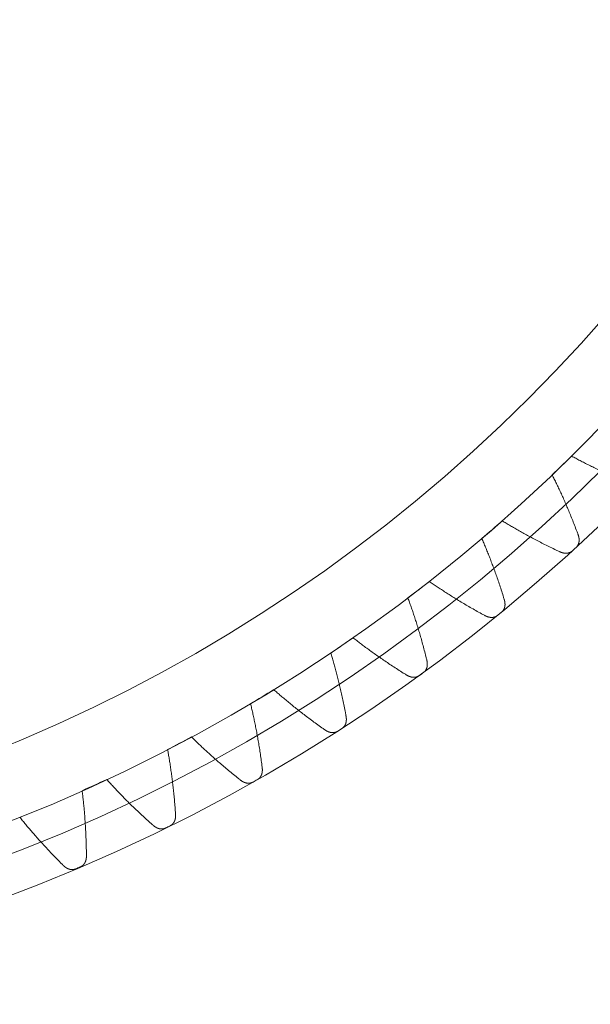
# Model space of a CAD drawing. Units: millimetres. Extents: x -655 to 233, y -239 to 135.
# Drawn here: x 48 to 93, y -135 to -58 of the extents above; entities that cross this region are included whole.
import ezdxf

# ---------------------------------------------------------------- set-up
doc = ezdxf.new("R2010")
doc.units = ezdxf.units.MM
doc.layers.add('81', color=7, linetype='Continuous', true_color=0xffffff)

msp = doc.modelspace()

# ---------------------------------------------------------------- linework, layer by layer
at = {"layer": '81', "color": 3, "linetype": 'Continuous', "lineweight": 18}
for radius in [135, 132, 132, 129.6, 124.039]:
    msp.add_circle((0, 0), radius, dxfattribs=at)
for radius, start, end in [(129.6, 313.7149, 314.64873), (129.6, 310.44218, 311.37601), (135, 312.46252, 312.62839), (129.6, 307.16945, 308.10328), (135, 309.18979, 309.35566), (129.6, 303.89672, 304.83055), (135, 305.91706, 306.08294), (129.6, 300.62399, 301.55782), (135, 302.64434, 302.81021), (129.6, 297.35127, 298.2851), (129.6, 294.07854, 295.01237), (135, 299.37161, 299.53748), (135, 296.09888, 296.26475), (135, 292.82616, 292.99203)]:
    msp.add_arc((0, 0), radius, start, end, dxfattribs=at)
at = {"layer": '81', "color": 6, "linetype": 'Continuous', "lineweight": 18}
for points, knots in [([(91.077, -92.201), (91.184, -92.259), (91.402, -92.376), (91.737, -92.552), (92.085, -92.73), (92.448, -92.912), (92.825, -93.096), (93.217, -93.282), (93.625, -93.471), (94.048, -93.663), (94.487, -93.856), (94.943, -94.051), (95.332, -94.213), (95.569, -94.309), (95.648, -94.341)], [0, 0, 0, 0, 0.072166, 0.146986, 0.224513, 0.304801, 0.387909, 0.473895, 0.562821, 0.654754, 0.749761, 0.847912, 0.949281, 1, 1, 1, 1]), ([(89.563, -93.673), (89.618, -93.782), (89.728, -94.003), (89.894, -94.342), (90.063, -94.696), (90.234, -95.063), (90.407, -95.446), (90.582, -95.843), (90.76, -96.256), (90.939, -96.684), (91.119, -97.129), (91.301, -97.59), (91.452, -97.983), (91.542, -98.223), (91.571, -98.303)], [0, 0, 0, 0, 0.072166, 0.146986, 0.224513, 0.304801, 0.387909, 0.473895, 0.562821, 0.654754, 0.749761, 0.847912, 0.949281, 1, 1, 1, 1]), ([(85.665, -97.25), (85.769, -97.314), (85.979, -97.444), (86.304, -97.638), (86.641, -97.836), (86.993, -98.038), (87.359, -98.243), (87.74, -98.452), (88.136, -98.664), (88.547, -98.879), (88.975, -99.097), (89.419, -99.318), (89.798, -99.501), (90.029, -99.611), (90.106, -99.648)], [0, 0, 0, 0, 0.072166, 0.146986, 0.224513, 0.304801, 0.387909, 0.473895, 0.562821, 0.654754, 0.749761, 0.847912, 0.949281, 1, 1, 1, 1]), ([(91.571, -98.303), (91.575, -98.313), (91.582, -98.333), (91.592, -98.362), (91.601, -98.39), (91.61, -98.416), (91.617, -98.441), (91.624, -98.466), (91.63, -98.489), (91.635, -98.511), (91.64, -98.533), (91.644, -98.554), (91.648, -98.574), (91.651, -98.594), (91.654, -98.613), (91.657, -98.632), (91.659, -98.65), (91.661, -98.667), (91.662, -98.685), (91.663, -98.702), (91.664, -98.718), (91.665, -98.735), (91.665, -98.751), (91.665, -98.767), (91.665, -98.782), (91.664, -98.797), (91.664, -98.812), (91.663, -98.827), (91.661, -98.842), (91.66, -98.856), (91.658, -98.87), (91.656, -98.884), (91.654, -98.898), (91.652, -98.912), (91.649, -98.926), (91.647, -98.939), (91.644, -98.952), (91.641, -98.965), (91.637, -98.978), (91.634, -98.991), (91.63, -99.004), (91.626, -99.016), (91.622, -99.028), (91.618, -99.041), (91.613, -99.053), (91.608, -99.065), (91.604, -99.076), (91.599, -99.088), (91.593, -99.1), (91.588, -99.111), (91.582, -99.122), (91.577, -99.134), (91.571, -99.145), (91.565, -99.155), (91.558, -99.166), (91.552, -99.177), (91.545, -99.187), (91.539, -99.198), (91.532, -99.208), (91.525, -99.218), (91.517, -99.228), (91.51, -99.238), (91.502, -99.247), (91.495, -99.257), (91.487, -99.266), (91.479, -99.276), (91.471, -99.285), (91.462, -99.294), (91.454, -99.302), (91.445, -99.311), (91.436, -99.32), (91.43, -99.325), (91.427, -99.328)], [0, 0, 0, 0, 0.029505, 0.057354, 0.083716, 0.108741, 0.132563, 0.155301, 0.17706, 0.197934, 0.218007, 0.237353, 0.25604, 0.274125, 0.291664, 0.308704, 0.325288, 0.341454, 0.357237, 0.37267, 0.38778, 0.402592, 0.417131, 0.431418, 0.445471, 0.459309, 0.472947, 0.4864, 0.49968, 0.512802, 0.525775, 0.538609, 0.551316, 0.563902, 0.576377, 0.588747, 0.60102, 0.613201, 0.625298, 0.637315, 0.649257, 0.661129, 0.672937, 0.684683, 0.696371, 0.708007, 0.719591, 0.731129, 0.742623, 0.754076, 0.765491, 0.77687, 0.788215, 0.799529, 0.810815, 0.822073, 0.833307, 0.844518, 0.855708, 0.866879, 0.878032, 0.889169, 0.900292, 0.911402, 0.922501, 0.93359, 0.944671, 0.955745, 0.966814, 0.977878, 0.98894, 1, 1, 1, 1]), ([(84.069, -98.634), (84.118, -98.745), (84.216, -98.972), (84.362, -99.32), (84.51, -99.683), (84.66, -100.06), (84.811, -100.451), (84.963, -100.858), (85.117, -101.28), (85.271, -101.718), (85.426, -102.172), (85.581, -102.643), (85.709, -103.044), (85.785, -103.289), (85.81, -103.37)], [0, 0, 0, 0, 0.072166, 0.146986, 0.224513, 0.304801, 0.387909, 0.473895, 0.562821, 0.654754, 0.749761, 0.847912, 0.949281, 1, 1, 1, 1]), ([(90.106, -99.648), (90.116, -99.652), (90.135, -99.661), (90.163, -99.674), (90.19, -99.685), (90.216, -99.696), (90.24, -99.705), (90.264, -99.714), (90.286, -99.722), (90.308, -99.729), (90.329, -99.736), (90.35, -99.742), (90.37, -99.747), (90.389, -99.752), (90.408, -99.757), (90.426, -99.761), (90.444, -99.765), (90.462, -99.768), (90.479, -99.771), (90.496, -99.773), (90.512, -99.776), (90.528, -99.778), (90.544, -99.779), (90.56, -99.781), (90.576, -99.782), (90.591, -99.783), (90.606, -99.783), (90.621, -99.783), (90.635, -99.783), (90.65, -99.783), (90.664, -99.783), (90.678, -99.782), (90.692, -99.781), (90.706, -99.78), (90.72, -99.779), (90.733, -99.777), (90.747, -99.775), (90.76, -99.773), (90.773, -99.771), (90.786, -99.769), (90.799, -99.766), (90.812, -99.763), (90.825, -99.76), (90.837, -99.757), (90.85, -99.753), (90.862, -99.75), (90.874, -99.746), (90.886, -99.742), (90.898, -99.738), (90.91, -99.733), (90.922, -99.729), (90.933, -99.724), (90.945, -99.719), (90.956, -99.714), (90.967, -99.709), (90.979, -99.703), (90.99, -99.697), (91, -99.692), (91.011, -99.686), (91.022, -99.679), (91.032, -99.673), (91.043, -99.667), (91.053, -99.66), (91.063, -99.653), (91.073, -99.646), (91.083, -99.639), (91.093, -99.631), (91.102, -99.624), (91.112, -99.616), (91.121, -99.608), (91.131, -99.6), (91.137, -99.595), (91.14, -99.592)], [0, 0, 0, 0, 0.029505, 0.057354, 0.083716, 0.108741, 0.132563, 0.155301, 0.17706, 0.197934, 0.218007, 0.237353, 0.25604, 0.274125, 0.291664, 0.308704, 0.325288, 0.341454, 0.357237, 0.37267, 0.38778, 0.402592, 0.417131, 0.431418, 0.445471, 0.459309, 0.472947, 0.4864, 0.49968, 0.512802, 0.525775, 0.538609, 0.551316, 0.563902, 0.576377, 0.588747, 0.60102, 0.613201, 0.625298, 0.637315, 0.649257, 0.661129, 0.672937, 0.684683, 0.696371, 0.708007, 0.719591, 0.731129, 0.742623, 0.754076, 0.765491, 0.77687, 0.788215, 0.799529, 0.810815, 0.822073, 0.833307, 0.844518, 0.855708, 0.866879, 0.878032, 0.889169, 0.900292, 0.911402, 0.922501, 0.93359, 0.944671, 0.955745, 0.966814, 0.977878, 0.98894, 1, 1, 1, 1]), ([(79.974, -101.982), (80.073, -102.052), (80.276, -102.193), (80.589, -102.406), (80.915, -102.623), (81.254, -102.844), (81.608, -103.07), (81.976, -103.3), (82.36, -103.535), (82.758, -103.773), (83.172, -104.015), (83.603, -104.261), (83.971, -104.466), (84.195, -104.589), (84.27, -104.629)], [0, 0, 0, 0, 0.072166, 0.146986, 0.224513, 0.304801, 0.387909, 0.473895, 0.562821, 0.654754, 0.749761, 0.847912, 0.949281, 1, 1, 1, 1]), ([(78.301, -103.272), (78.343, -103.386), (78.428, -103.618), (78.554, -103.975), (78.681, -104.345), (78.809, -104.73), (78.938, -105.129), (79.067, -105.544), (79.196, -105.974), (79.325, -106.42), (79.454, -106.882), (79.582, -107.361), (79.687, -107.769), (79.748, -108.018), (79.769, -108.1)], [0, 0, 0, 0, 0.072166, 0.146986, 0.224513, 0.304801, 0.387909, 0.473895, 0.562821, 0.654754, 0.749761, 0.847912, 0.949281, 1, 1, 1, 1]), ([(85.81, -103.37), (85.813, -103.381), (85.819, -103.401), (85.828, -103.43), (85.835, -103.459), (85.842, -103.485), (85.848, -103.511), (85.853, -103.536), (85.858, -103.559), (85.862, -103.582), (85.865, -103.604), (85.868, -103.625), (85.871, -103.645), (85.873, -103.665), (85.875, -103.685), (85.876, -103.703), (85.878, -103.722), (85.878, -103.739), (85.879, -103.757), (85.879, -103.774), (85.879, -103.79), (85.879, -103.807), (85.878, -103.823), (85.877, -103.839), (85.876, -103.854), (85.875, -103.869), (85.873, -103.884), (85.871, -103.899), (85.869, -103.913), (85.867, -103.928), (85.864, -103.942), (85.862, -103.956), (85.859, -103.969), (85.856, -103.983), (85.852, -103.996), (85.849, -104.01), (85.845, -104.023), (85.841, -104.035), (85.837, -104.048), (85.833, -104.061), (85.828, -104.073), (85.824, -104.085), (85.819, -104.097), (85.814, -104.109), (85.809, -104.121), (85.804, -104.133), (85.798, -104.144), (85.792, -104.156), (85.786, -104.167), (85.78, -104.178), (85.774, -104.189), (85.768, -104.2), (85.761, -104.211), (85.755, -104.221), (85.748, -104.231), (85.741, -104.242), (85.734, -104.252), (85.726, -104.262), (85.719, -104.272), (85.711, -104.281), (85.703, -104.291), (85.695, -104.3), (85.687, -104.309), (85.679, -104.318), (85.671, -104.327), (85.662, -104.336), (85.653, -104.345), (85.645, -104.353), (85.636, -104.361), (85.626, -104.37), (85.617, -104.378), (85.611, -104.383), (85.608, -104.385)], [0, 0, 0, 0, 0.029505, 0.057354, 0.083716, 0.108741, 0.132563, 0.155301, 0.17706, 0.197934, 0.218007, 0.237353, 0.25604, 0.274125, 0.291664, 0.308704, 0.325288, 0.341454, 0.357237, 0.37267, 0.38778, 0.402592, 0.417131, 0.431418, 0.445471, 0.459309, 0.472947, 0.4864, 0.49968, 0.512802, 0.525775, 0.538609, 0.551316, 0.563902, 0.576377, 0.588747, 0.60102, 0.613201, 0.625298, 0.637315, 0.649257, 0.661129, 0.672937, 0.684683, 0.696371, 0.708007, 0.719591, 0.731129, 0.742623, 0.754076, 0.765491, 0.77687, 0.788215, 0.799529, 0.810815, 0.822073, 0.833307, 0.844518, 0.855708, 0.866879, 0.878032, 0.889169, 0.900292, 0.911402, 0.922501, 0.93359, 0.944671, 0.955745, 0.966814, 0.977878, 0.98894, 1, 1, 1, 1]), ([(84.27, -104.629), (84.28, -104.635), (84.298, -104.644), (84.326, -104.659), (84.352, -104.671), (84.377, -104.683), (84.401, -104.694), (84.424, -104.704), (84.446, -104.713), (84.468, -104.722), (84.488, -104.73), (84.508, -104.737), (84.528, -104.744), (84.547, -104.75), (84.565, -104.755), (84.584, -104.76), (84.601, -104.765), (84.619, -104.77), (84.636, -104.773), (84.652, -104.777), (84.669, -104.78), (84.685, -104.783), (84.7, -104.786), (84.716, -104.788), (84.731, -104.79), (84.747, -104.792), (84.762, -104.793), (84.776, -104.794), (84.791, -104.795), (84.805, -104.796), (84.82, -104.796), (84.834, -104.796), (84.848, -104.796), (84.862, -104.796), (84.876, -104.795), (84.889, -104.794), (84.903, -104.793), (84.916, -104.792), (84.929, -104.791), (84.942, -104.789), (84.956, -104.787), (84.968, -104.785), (84.981, -104.782), (84.994, -104.78), (85.007, -104.777), (85.019, -104.774), (85.031, -104.771), (85.044, -104.768), (85.056, -104.764), (85.068, -104.761), (85.08, -104.757), (85.092, -104.753), (85.104, -104.748), (85.115, -104.744), (85.127, -104.739), (85.138, -104.734), (85.15, -104.729), (85.161, -104.724), (85.172, -104.719), (85.183, -104.713), (85.194, -104.707), (85.204, -104.701), (85.215, -104.695), (85.226, -104.689), (85.236, -104.683), (85.246, -104.676), (85.256, -104.669), (85.266, -104.662), (85.276, -104.655), (85.286, -104.648), (85.296, -104.64), (85.302, -104.635), (85.305, -104.633)], [0, 0, 0, 0, 0.029505, 0.057354, 0.083716, 0.108741, 0.132563, 0.155301, 0.17706, 0.197934, 0.218007, 0.237353, 0.25604, 0.274125, 0.291664, 0.308704, 0.325288, 0.341454, 0.357237, 0.37267, 0.38778, 0.402592, 0.417131, 0.431418, 0.445471, 0.459309, 0.472947, 0.4864, 0.49968, 0.512802, 0.525775, 0.538609, 0.551316, 0.563902, 0.576377, 0.588747, 0.60102, 0.613201, 0.625298, 0.637315, 0.649257, 0.661129, 0.672937, 0.684683, 0.696371, 0.708007, 0.719591, 0.731129, 0.742623, 0.754076, 0.765491, 0.77687, 0.788215, 0.799529, 0.810815, 0.822073, 0.833307, 0.844518, 0.855708, 0.866879, 0.878032, 0.889169, 0.900292, 0.911402, 0.922501, 0.93359, 0.944671, 0.955745, 0.966814, 0.977878, 0.98894, 1, 1, 1, 1]), ([(74.021, -106.381), (74.117, -106.457), (74.311, -106.609), (74.611, -106.839), (74.924, -107.075), (75.25, -107.315), (75.591, -107.561), (75.945, -107.812), (76.315, -108.067), (76.699, -108.328), (77.099, -108.593), (77.514, -108.863), (77.87, -109.089), (78.087, -109.225), (78.16, -109.27)], [0, 0, 0, 0, 0.072166, 0.146986, 0.224513, 0.304801, 0.387909, 0.473895, 0.562821, 0.654754, 0.749761, 0.847912, 0.949281, 1, 1, 1, 1]), ([(72.278, -107.574), (72.313, -107.69), (72.385, -107.927), (72.49, -108.29), (72.596, -108.667), (72.702, -109.058), (72.807, -109.464), (72.912, -109.886), (73.017, -110.322), (73.12, -110.775), (73.222, -111.244), (73.323, -111.729), (73.404, -112.143), (73.452, -112.394), (73.467, -112.478)], [0, 0, 0, 0, 0.072166, 0.146986, 0.224513, 0.304801, 0.387909, 0.473895, 0.562821, 0.654754, 0.749761, 0.847912, 0.949281, 1, 1, 1, 1]), ([(79.769, -108.1), (79.771, -108.111), (79.776, -108.132), (79.783, -108.162), (79.789, -108.19), (79.794, -108.217), (79.798, -108.243), (79.802, -108.268), (79.805, -108.292), (79.808, -108.315), (79.811, -108.337), (79.812, -108.358), (79.814, -108.379), (79.815, -108.399), (79.816, -108.418), (79.816, -108.437), (79.816, -108.455), (79.816, -108.473), (79.815, -108.49), (79.815, -108.507), (79.814, -108.524), (79.812, -108.54), (79.811, -108.556), (79.809, -108.572), (79.807, -108.587), (79.805, -108.602), (79.802, -108.617), (79.8, -108.632), (79.797, -108.646), (79.794, -108.66), (79.79, -108.674), (79.787, -108.688), (79.783, -108.701), (79.779, -108.715), (79.775, -108.728), (79.771, -108.741), (79.767, -108.754), (79.762, -108.766), (79.757, -108.779), (79.752, -108.791), (79.747, -108.803), (79.742, -108.815), (79.736, -108.827), (79.731, -108.839), (79.725, -108.85), (79.719, -108.861), (79.713, -108.873), (79.706, -108.884), (79.7, -108.895), (79.693, -108.905), (79.686, -108.916), (79.679, -108.926), (79.672, -108.937), (79.665, -108.947), (79.657, -108.957), (79.65, -108.967), (79.642, -108.976), (79.634, -108.986), (79.626, -108.995), (79.618, -109.004), (79.61, -109.013), (79.601, -109.022), (79.593, -109.031), (79.584, -109.04), (79.575, -109.048), (79.566, -109.056), (79.557, -109.064), (79.547, -109.072), (79.538, -109.08), (79.529, -109.088), (79.519, -109.095), (79.512, -109.1), (79.509, -109.102)], [0, 0, 0, 0, 0.029505, 0.057354, 0.083716, 0.108741, 0.132563, 0.155301, 0.17706, 0.197934, 0.218007, 0.237353, 0.25604, 0.274125, 0.291664, 0.308704, 0.325288, 0.341454, 0.357237, 0.37267, 0.38778, 0.402592, 0.417131, 0.431418, 0.445471, 0.459309, 0.472947, 0.4864, 0.49968, 0.512802, 0.525775, 0.538609, 0.551316, 0.563902, 0.576377, 0.588747, 0.60102, 0.613201, 0.625298, 0.637315, 0.649257, 0.661129, 0.672937, 0.684683, 0.696371, 0.708007, 0.719591, 0.731129, 0.742623, 0.754076, 0.765491, 0.77687, 0.788215, 0.799529, 0.810815, 0.822073, 0.833307, 0.844518, 0.855708, 0.866879, 0.878032, 0.889169, 0.900292, 0.911402, 0.922501, 0.93359, 0.944671, 0.955745, 0.966814, 0.977878, 0.98894, 1, 1, 1, 1]), ([(78.16, -109.27), (78.169, -109.275), (78.187, -109.286), (78.213, -109.302), (78.239, -109.316), (78.263, -109.33), (78.286, -109.342), (78.309, -109.353), (78.33, -109.364), (78.351, -109.373), (78.372, -109.382), (78.391, -109.391), (78.41, -109.398), (78.429, -109.406), (78.447, -109.412), (78.465, -109.418), (78.482, -109.424), (78.499, -109.429), (78.516, -109.434), (78.532, -109.439), (78.549, -109.443), (78.565, -109.447), (78.58, -109.45), (78.596, -109.453), (78.611, -109.456), (78.626, -109.459), (78.641, -109.461), (78.656, -109.463), (78.67, -109.465), (78.684, -109.466), (78.699, -109.467), (78.713, -109.468), (78.727, -109.469), (78.741, -109.469), (78.755, -109.47), (78.768, -109.47), (78.782, -109.469), (78.795, -109.469), (78.808, -109.468), (78.822, -109.467), (78.835, -109.466), (78.848, -109.465), (78.861, -109.463), (78.874, -109.461), (78.886, -109.459), (78.899, -109.457), (78.912, -109.455), (78.924, -109.452), (78.936, -109.449), (78.949, -109.446), (78.961, -109.443), (78.973, -109.44), (78.985, -109.436), (78.997, -109.432), (79.008, -109.428), (79.02, -109.424), (79.032, -109.42), (79.043, -109.415), (79.055, -109.41), (79.066, -109.405), (79.077, -109.4), (79.088, -109.395), (79.099, -109.389), (79.11, -109.384), (79.121, -109.378), (79.131, -109.372), (79.142, -109.366), (79.152, -109.359), (79.163, -109.353), (79.173, -109.346), (79.183, -109.339), (79.19, -109.334), (79.193, -109.332)], [0, 0, 0, 0, 0.029505, 0.057354, 0.083716, 0.108741, 0.132563, 0.155301, 0.17706, 0.197934, 0.218007, 0.237353, 0.25604, 0.274125, 0.291664, 0.308704, 0.325288, 0.341454, 0.357237, 0.37267, 0.38778, 0.402592, 0.417131, 0.431418, 0.445471, 0.459309, 0.472947, 0.4864, 0.49968, 0.512802, 0.525775, 0.538609, 0.551316, 0.563902, 0.576377, 0.588747, 0.60102, 0.613201, 0.625298, 0.637315, 0.649257, 0.661129, 0.672937, 0.684683, 0.696371, 0.708007, 0.719591, 0.731129, 0.742623, 0.754076, 0.765491, 0.77687, 0.788215, 0.799529, 0.810815, 0.822073, 0.833307, 0.844518, 0.855708, 0.866879, 0.878032, 0.889169, 0.900292, 0.911402, 0.922501, 0.93359, 0.944671, 0.955745, 0.966814, 0.977878, 0.98894, 1, 1, 1, 1]), ([(67.827, -110.434), (67.918, -110.514), (68.104, -110.678), (68.39, -110.925), (68.689, -111.177), (69.001, -111.436), (69.327, -111.701), (69.667, -111.972), (70.021, -112.248), (70.389, -112.53), (70.773, -112.818), (71.173, -113.111), (71.515, -113.357), (71.724, -113.504), (71.794, -113.553)], [0, 0, 0, 0, 0.072166, 0.146986, 0.224513, 0.304801, 0.387909, 0.473895, 0.562821, 0.654754, 0.749761, 0.847912, 0.949281, 1, 1, 1, 1]), ([(66.018, -111.525), (66.047, -111.643), (66.105, -111.883), (66.19, -112.251), (66.274, -112.634), (66.357, -113.031), (66.439, -113.442), (66.52, -113.869), (66.599, -114.311), (66.677, -114.769), (66.752, -115.243), (66.825, -115.733), (66.882, -116.15), (66.916, -116.404), (66.926, -116.489)], [0, 0, 0, 0, 0.072166, 0.146986, 0.224513, 0.304801, 0.387909, 0.473895, 0.562821, 0.654754, 0.749761, 0.847912, 0.949281, 1, 1, 1, 1]), ([(73.467, -112.478), (73.469, -112.489), (73.473, -112.51), (73.478, -112.54), (73.482, -112.569), (73.486, -112.596), (73.489, -112.622), (73.491, -112.647), (73.493, -112.671), (73.495, -112.694), (73.496, -112.716), (73.496, -112.738), (73.496, -112.758), (73.496, -112.778), (73.496, -112.798), (73.495, -112.816), (73.494, -112.835), (73.493, -112.853), (73.492, -112.87), (73.49, -112.887), (73.488, -112.903), (73.486, -112.92), (73.483, -112.935), (73.481, -112.951), (73.478, -112.966), (73.475, -112.981), (73.471, -112.996), (73.468, -113.01), (73.464, -113.024), (73.46, -113.038), (73.456, -113.052), (73.452, -113.066), (73.447, -113.079), (73.443, -113.092), (73.438, -113.105), (73.433, -113.118), (73.428, -113.13), (73.423, -113.142), (73.417, -113.155), (73.411, -113.167), (73.406, -113.178), (73.4, -113.19), (73.393, -113.202), (73.387, -113.213), (73.381, -113.224), (73.374, -113.235), (73.367, -113.246), (73.36, -113.256), (73.353, -113.267), (73.346, -113.277), (73.338, -113.287), (73.331, -113.297), (73.323, -113.307), (73.315, -113.317), (73.307, -113.327), (73.299, -113.336), (73.291, -113.345), (73.282, -113.354), (73.274, -113.363), (73.265, -113.372), (73.256, -113.38), (73.247, -113.389), (73.238, -113.397), (73.229, -113.405), (73.22, -113.413), (73.21, -113.421), (73.201, -113.428), (73.191, -113.436), (73.181, -113.443), (73.171, -113.45), (73.161, -113.457), (73.154, -113.461), (73.151, -113.463)], [0, 0, 0, 0, 0.029505, 0.057354, 0.083716, 0.108741, 0.132563, 0.155301, 0.17706, 0.197934, 0.218007, 0.237353, 0.25604, 0.274125, 0.291664, 0.308704, 0.325288, 0.341454, 0.357237, 0.37267, 0.38778, 0.402592, 0.417131, 0.431418, 0.445471, 0.459309, 0.472947, 0.4864, 0.49968, 0.512802, 0.525775, 0.538609, 0.551316, 0.563902, 0.576377, 0.588747, 0.60102, 0.613201, 0.625298, 0.637315, 0.649257, 0.661129, 0.672937, 0.684683, 0.696371, 0.708007, 0.719591, 0.731129, 0.742623, 0.754076, 0.765491, 0.77687, 0.788215, 0.799529, 0.810815, 0.822073, 0.833307, 0.844518, 0.855708, 0.866879, 0.878032, 0.889169, 0.900292, 0.911402, 0.922501, 0.93359, 0.944671, 0.955745, 0.966814, 0.977878, 0.98894, 1, 1, 1, 1]), ([(71.794, -113.553), (71.803, -113.56), (71.82, -113.572), (71.846, -113.589), (71.87, -113.605), (71.894, -113.619), (71.917, -113.633), (71.938, -113.645), (71.959, -113.657), (71.98, -113.668), (71.999, -113.678), (72.018, -113.687), (72.037, -113.696), (72.055, -113.705), (72.073, -113.712), (72.09, -113.719), (72.107, -113.726), (72.124, -113.732), (72.141, -113.738), (72.157, -113.744), (72.173, -113.749), (72.188, -113.753), (72.204, -113.758), (72.219, -113.762), (72.234, -113.766), (72.249, -113.769), (72.264, -113.772), (72.278, -113.775), (72.293, -113.777), (72.307, -113.78), (72.321, -113.782), (72.335, -113.783), (72.349, -113.785), (72.363, -113.786), (72.377, -113.787), (72.39, -113.788), (72.404, -113.788), (72.417, -113.789), (72.431, -113.789), (72.444, -113.788), (72.457, -113.788), (72.47, -113.787), (72.483, -113.787), (72.496, -113.786), (72.509, -113.784), (72.522, -113.783), (72.534, -113.781), (72.547, -113.779), (72.559, -113.777), (72.572, -113.775), (72.584, -113.772), (72.596, -113.77), (72.608, -113.767), (72.621, -113.764), (72.633, -113.76), (72.644, -113.757), (72.656, -113.753), (72.668, -113.749), (72.68, -113.745), (72.691, -113.741), (72.703, -113.736), (72.714, -113.732), (72.725, -113.727), (72.736, -113.722), (72.747, -113.716), (72.758, -113.711), (72.769, -113.705), (72.78, -113.7), (72.791, -113.694), (72.801, -113.688), (72.812, -113.681), (72.819, -113.677), (72.822, -113.675)], [0, 0, 0, 0, 0.029505, 0.057354, 0.083716, 0.108741, 0.132563, 0.155301, 0.17706, 0.197934, 0.218007, 0.237353, 0.25604, 0.274125, 0.291664, 0.308704, 0.325288, 0.341454, 0.357237, 0.37267, 0.38778, 0.402592, 0.417131, 0.431418, 0.445471, 0.459309, 0.472947, 0.4864, 0.49968, 0.512802, 0.525775, 0.538609, 0.551316, 0.563902, 0.576377, 0.588747, 0.60102, 0.613201, 0.625298, 0.637315, 0.649257, 0.661129, 0.672937, 0.684683, 0.696371, 0.708007, 0.719591, 0.731129, 0.742623, 0.754076, 0.765491, 0.77687, 0.788215, 0.799529, 0.810815, 0.822073, 0.833307, 0.844518, 0.855708, 0.866879, 0.878032, 0.889169, 0.900292, 0.911402, 0.922501, 0.93359, 0.944671, 0.955745, 0.966814, 0.977878, 0.98894, 1, 1, 1, 1]), ([(61.412, -114.126), (61.498, -114.212), (61.674, -114.385), (61.946, -114.648), (62.23, -114.917), (62.527, -115.194), (62.837, -115.477), (63.161, -115.766), (63.498, -116.062), (63.85, -116.365), (64.217, -116.674), (64.6, -116.99), (64.927, -117.254), (65.128, -117.414), (65.194, -117.467)], [0, 0, 0, 0, 0.072166, 0.146986, 0.224513, 0.304801, 0.387909, 0.473895, 0.562821, 0.654754, 0.749761, 0.847912, 0.949281, 1, 1, 1, 1]), ([(59.544, -115.112), (59.566, -115.231), (59.61, -115.474), (59.674, -115.847), (59.736, -116.234), (59.796, -116.635), (59.855, -117.05), (59.911, -117.481), (59.965, -117.927), (60.016, -118.388), (60.064, -118.866), (60.109, -119.359), (60.142, -119.779), (60.161, -120.034), (60.167, -120.12)], [0, 0, 0, 0, 0.072166, 0.146986, 0.224513, 0.304801, 0.387909, 0.473895, 0.562821, 0.654754, 0.749761, 0.847912, 0.949281, 1, 1, 1, 1]), ([(66.926, -116.489), (66.928, -116.5), (66.93, -116.521), (66.933, -116.551), (66.936, -116.58), (66.938, -116.608), (66.939, -116.634), (66.94, -116.659), (66.941, -116.683), (66.941, -116.706), (66.941, -116.728), (66.94, -116.75), (66.939, -116.77), (66.938, -116.79), (66.937, -116.81), (66.935, -116.828), (66.933, -116.846), (66.931, -116.864), (66.928, -116.881), (66.925, -116.898), (66.923, -116.915), (66.919, -116.931), (66.916, -116.946), (66.912, -116.962), (66.909, -116.977), (66.905, -116.991), (66.901, -117.006), (66.896, -117.02), (66.892, -117.034), (66.887, -117.048), (66.882, -117.061), (66.877, -117.075), (66.872, -117.088), (66.867, -117.1), (66.861, -117.113), (66.856, -117.125), (66.85, -117.138), (66.844, -117.15), (66.837, -117.161), (66.831, -117.173), (66.825, -117.184), (66.818, -117.196), (66.811, -117.207), (66.804, -117.218), (66.797, -117.229), (66.79, -117.239), (66.782, -117.25), (66.775, -117.26), (66.767, -117.27), (66.759, -117.28), (66.751, -117.29), (66.743, -117.299), (66.735, -117.308), (66.727, -117.318), (66.718, -117.327), (66.709, -117.336), (66.701, -117.344), (66.692, -117.353), (66.683, -117.361), (66.673, -117.37), (66.664, -117.378), (66.655, -117.385), (66.645, -117.393), (66.635, -117.401), (66.626, -117.408), (66.616, -117.415), (66.606, -117.422), (66.596, -117.429), (66.585, -117.436), (66.575, -117.442), (66.565, -117.448), (66.558, -117.453), (66.554, -117.455)], [0, 0, 0, 0, 0.029505, 0.057354, 0.083716, 0.108741, 0.132563, 0.155301, 0.17706, 0.197934, 0.218007, 0.237353, 0.25604, 0.274125, 0.291664, 0.308704, 0.325288, 0.341454, 0.357237, 0.37267, 0.38778, 0.402592, 0.417131, 0.431418, 0.445471, 0.459309, 0.472947, 0.4864, 0.49968, 0.512802, 0.525775, 0.538609, 0.551316, 0.563902, 0.576377, 0.588747, 0.60102, 0.613201, 0.625298, 0.637315, 0.649257, 0.661129, 0.672937, 0.684683, 0.696371, 0.708007, 0.719591, 0.731129, 0.742623, 0.754076, 0.765491, 0.77687, 0.788215, 0.799529, 0.810815, 0.822073, 0.833307, 0.844518, 0.855708, 0.866879, 0.878032, 0.889169, 0.900292, 0.911402, 0.922501, 0.93359, 0.944671, 0.955745, 0.966814, 0.977878, 0.98894, 1, 1, 1, 1]), ([(54.797, -117.446), (54.878, -117.536), (55.044, -117.72), (55.3, -117.997), (55.568, -118.283), (55.849, -118.575), (56.142, -118.876), (56.449, -119.183), (56.769, -119.498), (57.103, -119.82), (57.452, -120.15), (57.816, -120.487), (58.127, -120.77), (58.318, -120.94), (58.382, -120.997)], [0, 0, 0, 0, 0.072166, 0.146986, 0.224513, 0.304801, 0.387909, 0.473895, 0.562821, 0.654754, 0.749761, 0.847912, 0.949281, 1, 1, 1, 1]), ([(65.194, -117.467), (65.203, -117.474), (65.22, -117.487), (65.244, -117.505), (65.268, -117.522), (65.29, -117.538), (65.312, -117.553), (65.333, -117.567), (65.353, -117.58), (65.373, -117.592), (65.392, -117.603), (65.411, -117.613), (65.429, -117.623), (65.446, -117.633), (65.464, -117.641), (65.481, -117.649), (65.497, -117.657), (65.514, -117.664), (65.53, -117.671), (65.546, -117.678), (65.561, -117.683), (65.576, -117.689), (65.592, -117.694), (65.607, -117.699), (65.621, -117.704), (65.636, -117.708), (65.651, -117.712), (65.665, -117.716), (65.679, -117.719), (65.693, -117.722), (65.707, -117.725), (65.721, -117.727), (65.735, -117.73), (65.749, -117.732), (65.763, -117.733), (65.776, -117.735), (65.79, -117.736), (65.803, -117.737), (65.816, -117.738), (65.83, -117.739), (65.843, -117.739), (65.856, -117.739), (65.869, -117.739), (65.882, -117.739), (65.895, -117.738), (65.908, -117.737), (65.92, -117.736), (65.933, -117.735), (65.946, -117.734), (65.958, -117.732), (65.971, -117.73), (65.983, -117.728), (65.995, -117.726), (66.007, -117.724), (66.02, -117.721), (66.032, -117.718), (66.044, -117.715), (66.056, -117.712), (66.068, -117.709), (66.079, -117.705), (66.091, -117.701), (66.103, -117.697), (66.114, -117.693), (66.126, -117.689), (66.137, -117.684), (66.148, -117.679), (66.159, -117.674), (66.17, -117.669), (66.181, -117.664), (66.192, -117.658), (66.203, -117.653), (66.21, -117.649), (66.214, -117.647)], [0, 0, 0, 0, 0.029505, 0.057354, 0.083716, 0.108741, 0.132563, 0.155301, 0.17706, 0.197934, 0.218007, 0.237353, 0.25604, 0.274125, 0.291664, 0.308704, 0.325288, 0.341454, 0.357237, 0.37267, 0.38778, 0.402592, 0.417131, 0.431418, 0.445471, 0.459309, 0.472947, 0.4864, 0.49968, 0.512802, 0.525775, 0.538609, 0.551316, 0.563902, 0.576377, 0.588747, 0.60102, 0.613201, 0.625298, 0.637315, 0.649257, 0.661129, 0.672937, 0.684683, 0.696371, 0.708007, 0.719591, 0.731129, 0.742623, 0.754076, 0.765491, 0.77687, 0.788215, 0.799529, 0.810815, 0.822073, 0.833307, 0.844518, 0.855708, 0.866879, 0.878032, 0.889169, 0.900292, 0.911402, 0.922501, 0.93359, 0.944671, 0.955745, 0.966814, 0.977878, 0.98894, 1, 1, 1, 1]), ([(52.875, -118.323), (52.891, -118.444), (52.921, -118.689), (52.963, -119.065), (53.003, -119.454), (53.04, -119.858), (53.075, -120.276), (53.107, -120.709), (53.135, -121.158), (53.16, -121.621), (53.18, -122.101), (53.197, -122.596), (53.206, -123.017), (53.21, -123.273), (53.211, -123.359)], [0, 0, 0, 0, 0.072166, 0.146986, 0.224513, 0.304801, 0.387909, 0.473895, 0.562821, 0.654754, 0.749761, 0.847912, 0.949281, 1, 1, 1, 1]), ([(48.002, -120.382), (48.078, -120.477), (48.233, -120.67), (48.473, -120.962), (48.725, -121.262), (48.988, -121.57), (49.264, -121.887), (49.553, -122.211), (49.854, -122.544), (50.17, -122.885), (50.499, -123.234), (50.843, -123.591), (51.138, -123.891), (51.319, -124.073), (51.379, -124.133)], [0, 0, 0, 0, 0.072166, 0.146986, 0.224513, 0.304801, 0.387909, 0.473895, 0.562821, 0.654754, 0.749761, 0.847912, 0.949281, 1, 1, 1, 1]), ([(60.167, -120.12), (60.168, -120.13), (60.169, -120.151), (60.171, -120.182), (60.171, -120.211), (60.172, -120.239), (60.172, -120.265), (60.171, -120.29), (60.17, -120.314), (60.169, -120.337), (60.168, -120.36), (60.166, -120.381), (60.164, -120.401), (60.162, -120.421), (60.159, -120.44), (60.156, -120.459), (60.153, -120.477), (60.15, -120.495), (60.146, -120.512), (60.143, -120.528), (60.139, -120.544), (60.135, -120.56), (60.131, -120.576), (60.126, -120.591), (60.122, -120.606), (60.117, -120.62), (60.112, -120.634), (60.107, -120.648), (60.101, -120.662), (60.096, -120.675), (60.09, -120.689), (60.085, -120.702), (60.079, -120.714), (60.073, -120.727), (60.066, -120.739), (60.06, -120.751), (60.053, -120.763), (60.047, -120.775), (60.04, -120.786), (60.033, -120.797), (60.026, -120.808), (60.018, -120.819), (60.011, -120.83), (60.003, -120.84), (59.996, -120.851), (59.988, -120.861), (59.98, -120.871), (59.972, -120.881), (59.964, -120.89), (59.955, -120.9), (59.947, -120.909), (59.938, -120.918), (59.929, -120.927), (59.92, -120.936), (59.911, -120.944), (59.902, -120.953), (59.893, -120.961), (59.883, -120.969), (59.874, -120.977), (59.864, -120.984), (59.854, -120.992), (59.845, -120.999), (59.835, -121.006), (59.825, -121.013), (59.814, -121.02), (59.804, -121.027), (59.794, -121.033), (59.783, -121.039), (59.773, -121.045), (59.762, -121.051), (59.751, -121.057), (59.744, -121.061), (59.74, -121.062)], [0, 0, 0, 0, 0.029505, 0.057354, 0.083716, 0.108741, 0.132563, 0.155301, 0.17706, 0.197934, 0.218007, 0.237353, 0.25604, 0.274125, 0.291664, 0.308704, 0.325288, 0.341454, 0.357237, 0.37267, 0.38778, 0.402592, 0.417131, 0.431418, 0.445471, 0.459309, 0.472947, 0.4864, 0.49968, 0.512802, 0.525775, 0.538609, 0.551316, 0.563902, 0.576377, 0.588747, 0.60102, 0.613201, 0.625298, 0.637315, 0.649257, 0.661129, 0.672937, 0.684683, 0.696371, 0.708007, 0.719591, 0.731129, 0.742623, 0.754076, 0.765491, 0.77687, 0.788215, 0.799529, 0.810815, 0.822073, 0.833307, 0.844518, 0.855708, 0.866879, 0.878032, 0.889169, 0.900292, 0.911402, 0.922501, 0.93359, 0.944671, 0.955745, 0.966814, 0.977878, 0.98894, 1, 1, 1, 1]), ([(58.382, -120.997), (58.39, -121.004), (58.406, -121.018), (58.43, -121.038), (58.452, -121.057), (58.474, -121.074), (58.495, -121.09), (58.515, -121.105), (58.534, -121.119), (58.553, -121.132), (58.572, -121.144), (58.59, -121.156), (58.607, -121.167), (58.624, -121.177), (58.641, -121.187), (58.657, -121.196), (58.674, -121.204), (58.69, -121.213), (58.705, -121.22), (58.721, -121.227), (58.736, -121.234), (58.751, -121.241), (58.766, -121.247), (58.78, -121.253), (58.795, -121.258), (58.809, -121.263), (58.824, -121.268), (58.838, -121.272), (58.852, -121.276), (58.866, -121.28), (58.88, -121.284), (58.893, -121.287), (58.907, -121.29), (58.921, -121.293), (58.934, -121.296), (58.948, -121.298), (58.961, -121.3), (58.974, -121.302), (58.987, -121.303), (59.001, -121.305), (59.014, -121.306), (59.027, -121.307), (59.04, -121.307), (59.053, -121.308), (59.066, -121.308), (59.079, -121.308), (59.091, -121.308), (59.104, -121.307), (59.117, -121.307), (59.129, -121.306), (59.142, -121.305), (59.154, -121.303), (59.167, -121.302), (59.179, -121.3), (59.191, -121.298), (59.204, -121.296), (59.216, -121.294), (59.228, -121.291), (59.24, -121.288), (59.252, -121.286), (59.264, -121.282), (59.276, -121.279), (59.287, -121.275), (59.299, -121.272), (59.311, -121.268), (59.322, -121.264), (59.334, -121.259), (59.345, -121.255), (59.356, -121.25), (59.367, -121.245), (59.378, -121.24), (59.386, -121.237), (59.389, -121.235)], [0, 0, 0, 0, 0.029505, 0.057354, 0.083716, 0.108741, 0.132563, 0.155301, 0.17706, 0.197934, 0.218007, 0.237353, 0.25604, 0.274125, 0.291664, 0.308704, 0.325288, 0.341454, 0.357237, 0.37267, 0.38778, 0.402592, 0.417131, 0.431418, 0.445471, 0.459309, 0.472947, 0.4864, 0.49968, 0.512802, 0.525775, 0.538609, 0.551316, 0.563902, 0.576377, 0.588747, 0.60102, 0.613201, 0.625298, 0.637315, 0.649257, 0.661129, 0.672937, 0.684683, 0.696371, 0.708007, 0.719591, 0.731129, 0.742623, 0.754076, 0.765491, 0.77687, 0.788215, 0.799529, 0.810815, 0.822073, 0.833307, 0.844518, 0.855708, 0.866879, 0.878032, 0.889169, 0.900292, 0.911402, 0.922501, 0.93359, 0.944671, 0.955745, 0.966814, 0.977878, 0.98894, 1, 1, 1, 1]), ([(53.211, -123.359), (53.212, -123.369), (53.212, -123.39), (53.211, -123.421), (53.211, -123.45), (53.209, -123.478), (53.208, -123.504), (53.206, -123.529), (53.204, -123.553), (53.201, -123.576), (53.198, -123.598), (53.195, -123.619), (53.192, -123.64), (53.189, -123.659), (53.185, -123.678), (53.181, -123.697), (53.177, -123.715), (53.173, -123.732), (53.168, -123.749), (53.164, -123.765), (53.159, -123.781), (53.154, -123.797), (53.149, -123.812), (53.144, -123.827), (53.138, -123.841), (53.133, -123.855), (53.127, -123.869), (53.121, -123.883), (53.115, -123.896), (53.109, -123.909), (53.102, -123.922), (53.096, -123.935), (53.089, -123.947), (53.082, -123.959), (53.076, -123.971), (53.068, -123.983), (53.061, -123.994), (53.054, -124.006), (53.046, -124.017), (53.039, -124.027), (53.031, -124.038), (53.023, -124.049), (53.015, -124.059), (53.007, -124.069), (52.999, -124.079), (52.99, -124.088), (52.982, -124.098), (52.973, -124.107), (52.964, -124.116), (52.955, -124.125), (52.946, -124.134), (52.937, -124.143), (52.928, -124.151), (52.918, -124.159), (52.909, -124.167), (52.899, -124.175), (52.89, -124.183), (52.88, -124.19), (52.87, -124.198), (52.86, -124.205), (52.85, -124.212), (52.839, -124.218), (52.829, -124.225), (52.818, -124.231), (52.808, -124.237), (52.797, -124.243), (52.787, -124.249), (52.776, -124.255), (52.765, -124.26), (52.754, -124.266), (52.743, -124.271), (52.735, -124.274), (52.731, -124.275)], [0, 0, 0, 0, 0.029505, 0.057354, 0.083716, 0.108741, 0.132563, 0.155301, 0.17706, 0.197934, 0.218007, 0.237353, 0.25604, 0.274125, 0.291664, 0.308704, 0.325288, 0.341454, 0.357237, 0.37267, 0.38778, 0.402592, 0.417131, 0.431418, 0.445471, 0.459309, 0.472947, 0.4864, 0.49968, 0.512802, 0.525775, 0.538609, 0.551316, 0.563902, 0.576377, 0.588747, 0.60102, 0.613201, 0.625298, 0.637315, 0.649257, 0.661129, 0.672937, 0.684683, 0.696371, 0.708007, 0.719591, 0.731129, 0.742623, 0.754076, 0.765491, 0.77687, 0.788215, 0.799529, 0.810815, 0.822073, 0.833307, 0.844518, 0.855708, 0.866879, 0.878032, 0.889169, 0.900292, 0.911402, 0.922501, 0.93359, 0.944671, 0.955745, 0.966814, 0.977878, 0.98894, 1, 1, 1, 1]), ([(51.379, -124.133), (51.387, -124.14), (51.402, -124.155), (51.424, -124.176), (51.446, -124.196), (51.466, -124.215), (51.486, -124.232), (51.506, -124.248), (51.524, -124.263), (51.542, -124.277), (51.56, -124.291), (51.577, -124.303), (51.594, -124.315), (51.611, -124.326), (51.627, -124.337), (51.643, -124.347), (51.659, -124.356), (51.674, -124.365), (51.689, -124.374), (51.704, -124.382), (51.719, -124.39), (51.733, -124.397), (51.748, -124.404), (51.762, -124.411), (51.776, -124.417), (51.791, -124.423), (51.805, -124.428), (51.818, -124.434), (51.832, -124.438), (51.846, -124.443), (51.86, -124.448), (51.873, -124.452), (51.887, -124.455), (51.9, -124.459), (51.913, -124.462), (51.927, -124.465), (51.94, -124.468), (51.953, -124.471), (51.966, -124.473), (51.979, -124.475), (51.992, -124.477), (52.005, -124.479), (52.018, -124.48), (52.031, -124.481), (52.044, -124.482), (52.057, -124.483), (52.07, -124.483), (52.082, -124.484), (52.095, -124.484), (52.108, -124.484), (52.12, -124.483), (52.133, -124.483), (52.145, -124.482), (52.158, -124.481), (52.17, -124.48), (52.182, -124.478), (52.195, -124.476), (52.207, -124.475), (52.219, -124.473), (52.231, -124.47), (52.243, -124.468), (52.255, -124.465), (52.267, -124.462), (52.279, -124.459), (52.291, -124.456), (52.303, -124.453), (52.314, -124.449), (52.326, -124.445), (52.337, -124.441), (52.349, -124.437), (52.36, -124.432), (52.368, -124.429), (52.371, -124.428)], [0, 0, 0, 0, 0.029505, 0.057354, 0.083716, 0.108741, 0.132563, 0.155301, 0.17706, 0.197934, 0.218007, 0.237353, 0.25604, 0.274125, 0.291664, 0.308704, 0.325288, 0.341454, 0.357237, 0.37267, 0.38778, 0.402592, 0.417131, 0.431418, 0.445471, 0.459309, 0.472947, 0.4864, 0.49968, 0.512802, 0.525775, 0.538609, 0.551316, 0.563902, 0.576377, 0.588747, 0.60102, 0.613201, 0.625298, 0.637315, 0.649257, 0.661129, 0.672937, 0.684683, 0.696371, 0.708007, 0.719591, 0.731129, 0.742623, 0.754076, 0.765491, 0.77687, 0.788215, 0.799529, 0.810815, 0.822073, 0.833307, 0.844518, 0.855708, 0.866879, 0.878032, 0.889169, 0.900292, 0.911402, 0.922501, 0.93359, 0.944671, 0.955745, 0.966814, 0.977878, 0.98894, 1, 1, 1, 1])]:
    msp.add_open_spline(points, degree=3, knots=knots, dxfattribs=at)

doc.saveas('drawing.dxf')
